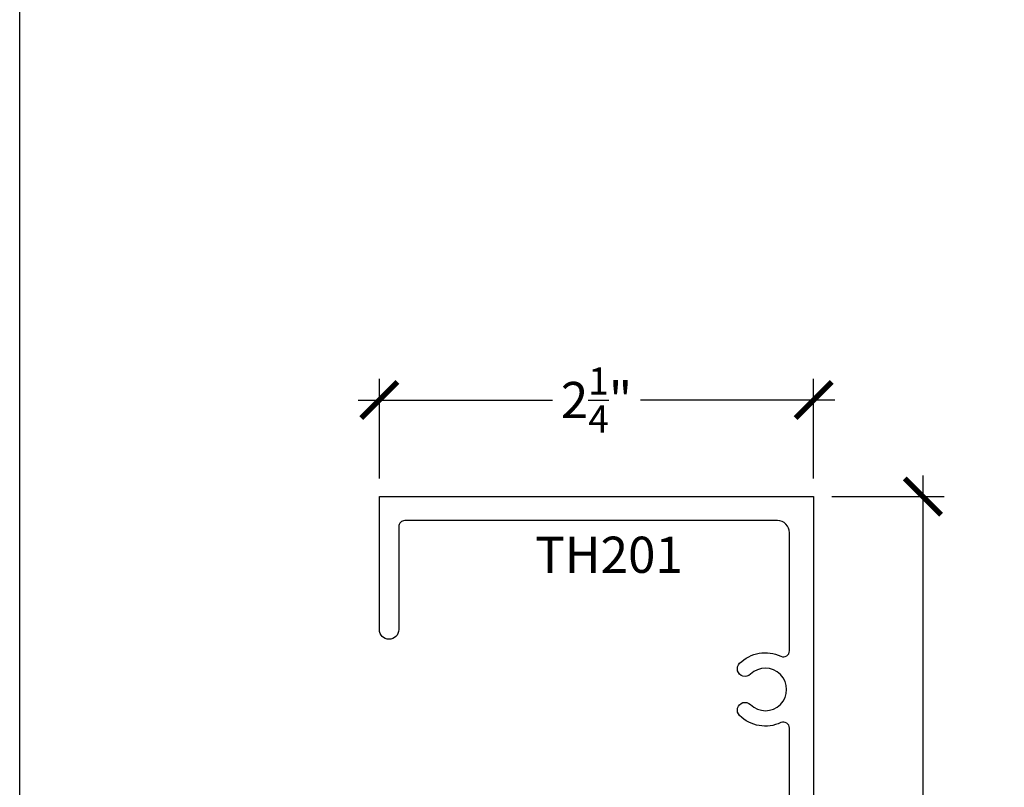
# Model space of a CAD drawing. Units: inches. Extents: x 0 to 108, y 0 to 43.
# Drawn here: x 38 to 43, y 21 to 25 of the extents above; entities that cross this region are included whole.
import ezdxf

# ---------------------------------------------------------------- set-up
doc = ezdxf.new("R2010")
doc.units = ezdxf.units.IN
doc.header["$LTSCALE"] = 0.5
doc.header["$MEASUREMENT"] = 0
for name, color, linetype in [('Arcadia-Dim', 4, 'Continuous'), ('Arcadia-Profile', 5, 'Continuous'), ('Arcadia-Text', 3, 'Continuous')]:
    doc.layers.add(name, color=color, linetype=linetype)
doc.layers.add('Arcadia-Mview', color=6, linetype='Continuous', plot=False)
doc.styles.get("Standard").update_dxf_attribs({"font": 'ARIALN.TTF'})
doc.dimstyles.new('Arcadia-2', dxfattribs={"dimscale": 2, "dimtxt": 0.0938, "dimasz": 0.0938, "dimexe": 0.0546, "dimexo": 0.0469, "dimgap": 0.0469, "dimtad": 0, "dimtih": 1, "dimdec": 4, "dimrnd": 0.0625, "dimzin": 3, "dimdsep": 46, "dimlunit": 4, "dimtxsty": 'Standard', "dimblk": 'ARCHTICK', "dimcen": 0.0469, "dimdle": 0.0546, "dimclrd": 256, "dimclre": 256, "dimclrt": 256, "dimadec": 0, "dimazin": 0, "dimtfac": 0.75, "dimtix": 1, "dimtmove": 2, "dimatfit": 3, "dimfxl": 1, "dimtolj": 1, "dimtzin": 3, "dimlwd": -3, "dimlwe": -3, "dimarcsym": 0})

# ---------------------------------------------------------------- blocks, each defined once
blk = doc.blocks.new('_ArchTick')
at = {"color": 0, "linetype": 'ByBlock', "lineweight": -3, "const_width": 0.15}
blk.add_lwpolyline([(-0.5, -0.5), (0.5, 0.5)], dxfattribs=at)
blk = doc.blocks.new('*D10')
at = {"layer": 'Arcadia-Dim', "lineweight": -3}
for p, q in [((42.6805, 22.9463), (42.6805, 20.472)), ((42.2077, 22.8371), (42.7897, 22.8371)), ((42.6805, 17.4779), (42.6805, 19.9523)), ((42.2077, 17.5871), (42.7897, 17.5871))]:
    blk.add_line(p, q, dxfattribs=at)
at = {"layer": 'Defpoints', "color": 0, "lineweight": -3}
for p in [(42.1139, 22.8371), (42.1139, 17.5871), (42.6805, 17.5871)]:
    blk.add_point(p, dxfattribs=at)
at = {"layer": 'Arcadia-Dim', "lineweight": -3, "xscale": 0.1876, "yscale": 0.1876, "zscale": 0.1876}
for p, rotation in [((42.6805, 22.8371), 90), ((42.6805, 17.5871), 270)]:
    blk.add_blockref('_ArchTick', p, dxfattribs=dict(at, rotation=rotation))
at = {"layer": 'Arcadia-Dim', "insert": (42.6805, 20.2121), "char_height": 0.1876, "attachment_point": 5}
blk.add_mtext('\\A1;5{\\H0.750000x;\\S1/4;}"', dxfattribs=at)
blk = doc.blocks.new('*D15')
at = {"layer": 'Arcadia-Dim', "lineweight": -3}
for p, q in [((39.8639, 22.9309), (39.8639, 23.4463)), ((42.1139, 22.9309), (42.1139, 23.4463)), ((39.7547, 23.3371), (40.7613, 23.3371)), ((42.2231, 23.3371), (41.2164, 23.3371))]:
    blk.add_line(p, q, dxfattribs=at)
at = {"layer": 'Defpoints', "color": 0, "lineweight": -3}
for p in [(42.1139, 23.3371), (39.8639, 22.8371), (42.1139, 22.8371)]:
    blk.add_point(p, dxfattribs=at)
at = {"layer": 'Arcadia-Dim', "lineweight": -3, "xscale": 0.1876, "yscale": 0.1876, "zscale": 0.1876, "rotation": 180}
blk.add_blockref('_ArchTick', (39.8639, 23.3371), dxfattribs=at)
at = {"layer": 'Arcadia-Dim', "lineweight": -3, "xscale": 0.1876, "yscale": 0.1876, "zscale": 0.1876}
blk.add_blockref('_ArchTick', (42.1139, 23.3371), dxfattribs=at)
at = {"layer": 'Arcadia-Dim', "insert": (40.9889, 23.3371), "char_height": 0.1876, "attachment_point": 5}
blk.add_mtext('\\A1;2{\\H0.750000x;\\S1/4;}"', dxfattribs=at)

msp = doc.modelspace()

# ---------------------------------------------------------------- linework, layer by layer
at = {"layer": 'Arcadia-Mview', "lineweight": -3}
msp.add_lwpolyline([(38, 37.31833), (70, 37.31833), (70, 0), (38, 0)], close=True, dxfattribs=at)
at = {"layer": 'Arcadia-Profile'}
msp.add_lwpolyline([(41.98887, 20.91372), (41.98887, 21.63674, 0.5490175), (41.94438, 21.66504, -0.3134012), (41.73062, 21.7017, -1), (41.78673, 21.75873, 2.3867142), (41.78673, 21.91555, -1), (41.73062, 21.97258, -0.3134012), (41.94438, 22.00924, 0.5490175), (41.98887, 22.03755), (41.98887, 22.64964, 0.4142136), (41.92637, 22.71214), (39.99512, 22.71214, 0.4142136), (39.96387, 22.68089), (39.96387, 22.24714), (39.96387, 22.14714, -1), (39.86387, 22.14714), (39.86387, 22.83714), (42.11387, 22.83714), (42.11387, 20.05891)], format="xyb", dxfattribs=at)

# ---------------------------------------------------------------- texts
at = {"layer": 'Arcadia-Text', "lineweight": -3}
msp.add_text('TH201', height=0.1875, dxfattribs=at).set_placement((40.67091, 22.44155))

# ---------------------------------------------------------------- dimensions: what is measured, and where the dimension line sits
at = {"layer": 'Arcadia-Dim'}
dim = msp.add_linear_dim(base=(42.11387, 23.33714), p1=(39.86387, 22.83714), p2=(42.11387, 22.83714), dimstyle='Arcadia-2', dxfattribs=at)
dim.commit()
dim.dimension.update_dxf_attribs({"geometry": '*D15', "text_midpoint": (40.98887, 23.33714)})
dim = msp.add_linear_dim(base=(42.68049, 17.58714), p1=(42.11387, 22.83714), p2=(42.11387, 17.58714), angle=90, dimstyle='Arcadia-2', dxfattribs=at)
dim.commit()
dim.dimension.update_dxf_attribs({"geometry": '*D10', "text_midpoint": (42.68049, 20.21214)})

doc.saveas('drawing.dxf')
